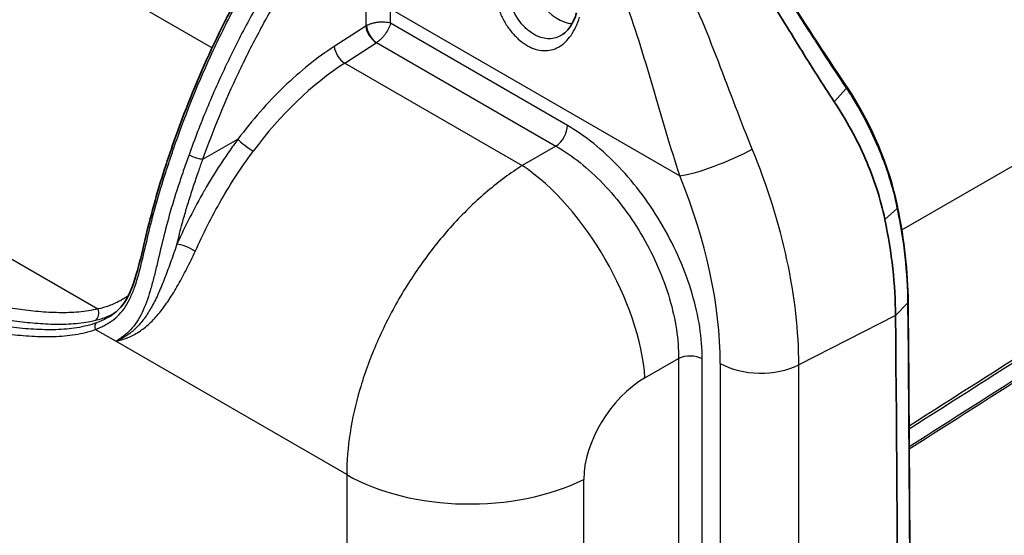
# Model space of a CAD drawing. Units: millimetres. Extents: x 43 to 6190, y 24 to 1991.
# Drawn here: x 374 to 482, y 370 to 426 of the extents above; entities that cross this region are included whole.
import ezdxf

# ---------------------------------------------------------------- set-up
doc = ezdxf.new("R2010")
doc.units = ezdxf.units.MM
doc.header["$LTSCALE"] = 3
doc.layers.add('Visible (ISO)', color=7, linetype='Continuous', lineweight=35)
doc.layers.add('Visible Narrow (ISO)', color=7, linetype='Continuous', lineweight=25)

msp = doc.modelspace()

# ---------------------------------------------------------------- linework, layer by layer
at = {"layer": 'Visible (ISO)'}
for p, q in [((432.677, 424.538), (432.677, 424.538)), ((433.329, 424.861), (433.329, 424.861)), ((463.087, 417.497), (464.42, 418.98))]:
    msp.add_line(p, q, dxfattribs=at)
for centre, major_axis, ratio, start_param, end_param in [((464.16, 418.918), (0.32, 0.207), 0.3117771, 5.433465, 6.290217), ((470.804, 395.536), (0.381, 0.003), 0.5819902, 6.2830003, 6.2831851)]:
    msp.add_ellipse(centre, major_axis=major_axis, ratio=ratio, start_param=start_param, end_param=end_param, dxfattribs=at)
for points, knots in [([(356.747, 407.467), (356.747, 411.226), (356.891, 415.111), (357.96, 422.258), (358.795, 425.493), (361.192, 432.757), (362.8, 436.85), (367.53, 446.976), (371.086, 453.062), (376.313, 459.817), (377.518, 461.254), (380.062, 463.962), (381.416, 465.266), (382.832, 466.256)], [0, 0, 0, 0, 1.8361801, 1.8361801, 3.2329268, 3.2329268, 5.0063032, 5.0063032, 7.7270943, 7.7270943, 8.4996057, 8.4996057, 9.298876, 9.298876, 9.298876, 9.298876]), ([(390.538, 412.526), (392.731, 418.901), (395.615, 425.38), (400.728, 434.205), (402.499, 436.941), (405.693, 441.278), (407.06, 442.978), (409.968, 446.188), (411.536, 447.748), (413.165, 448.886)], [0, 0, 0, 0, 2.7829405, 2.7829405, 4.0807392, 4.0807392, 4.9724219, 4.9724219, 5.9019199, 5.9019199, 5.9019199, 5.9019199]), ([(455.558, 429.486), (456.827, 427.464), (458.08, 425.427), (460.582, 421.39), (461.826, 419.399), (463.087, 417.497)], [-1.9086714, -1.9086714, -1.9086714, -1.9086714, -0.9551279, -0.9551279, 0, 0, 0, 0]), ([(433.329, 424.861), (433.644, 425.071), (433.96, 425.402), (434.479, 426.225), (434.697, 426.705), (434.863, 427.23)], [0, 0, 0, 0, 0.27179045, 0.27179045, 0.51704778, 0.51704778, 0.51704778, 0.51704778]), ([(463.087, 417.497), (464.417, 415.461), (465.574, 413.396), (467.463, 409.053), (468.168, 406.846), (468.64, 404.591)], [-2.0354726, -2.0354726, -2.0354726, -2.0354726, -1.0168808, -1.0168808, 0, 0, 0, 0]), ([(383.636, 393.919), (384.175, 394.245), (384.669, 394.649), (385.75, 396.014), (386.237, 397.213), (386.972, 399.709), (387.261, 400.984), (388.153, 404.777), (388.862, 407.447), (389.992, 410.916), (390.261, 411.72), (390.538, 412.526)], [0, 0, 0, 0, 0.4550664, 0.4550664, 1.1687413, 1.1687413, 1.7898722, 1.7898722, 2.958818, 2.958818, 3.3102741, 3.3102741, 3.3102741, 3.3102741]), ([(468.64, 404.591), (469.013, 402.77), (469.301, 400.976), (469.694, 397.459), (469.797, 395.739), (469.812, 394.073)], [-1.6399062, -1.6399062, -1.6399062, -1.6399062, -0.8202913, -0.8202913, 0, 0, 0, 0]), ([(471.185, 395.537), (471.354, 375.213), (471.461, 354.855), (471.586, 296.715), (471.449, 258.855), (471.098, 220.886)], [0.0003404, 0.0003404, 0.0003404, 0.0003404, 10.0000544, 10.0000544, 28.5135183, 28.5135183, 28.5135183, 28.5135183])]:
    msp.add_open_spline(points, degree=3, knots=knots, dxfattribs=at)
for points in [[(457.129, 430.33), (459.552, 426.641), (461.966, 422.79), (464.379, 419.273)], [(464.379, 419.273), (464.412, 419.224), (464.446, 419.175), (464.479, 419.126)], [(464.48, 419.125), (467.131, 415.031), (469.102, 410.529), (470.016, 405.967)], [(470.016, 405.967), (470.02, 405.946), (470.024, 405.924), (470.028, 405.903)], [(470.028, 405.903), (470.764, 402.326), (471.156, 398.818), (471.185, 395.539)], [(469.812, 394.073), (470.296, 336.133), (470.267, 277.927), (469.726, 219.464)]]:
    msp.add_open_spline(points, degree=3, dxfattribs=at)
at = {"layer": 'Visible Narrow (ISO)'}
for p, q in [((470.483, 403.444), (534.069, 440.156)), ((375.623, 434.579), (394.943, 423.425)), ((411.779, 427.685), (411.779, 425.796)), ((414.462, 426.101), (414.462, 427.678)), ((414.462, 427.678), (446.16, 409.377)), ((433.855, 414.905), (414.462, 426.101)), ((411.779, 425.796), (408.324, 423.559)), ((429.151, 425.705), (429.151, 425.705)), ((409.468, 421.734), (412.923, 423.971)), ((412.94, 423.981), (432.602, 412.63)), ((431.327, 424.449), (431.327, 424.449)), ((395.151, 423.305), (395.151, 423.305)), ((409.468, 421.734), (428.919, 410.503)), ((393.927, 411.211), (397.767, 413.39)), ((432.602, 412.63), (428.919, 410.503)), ((361.963, 406.593), (382.417, 394.784)), ((468.64, 404.591), (469.977, 405.797)), ((469.812, 394.073), (471.134, 395.428)), ((385.211, 394.712), (385.211, 394.712)), ((387.021, 393.934), (387.02, 393.934)), ((469.812, 394.073), (459.214, 388.659)), ((374.271, 392.643), (374.271, 392.643)), ((374.353, 392.635), (374.353, 392.635)), ((384.38, 391.24), (382.137, 392.534)), ((409.685, 376.63), (384.38, 391.24)), ((442.357, 387.229), (446.039, 389.355)), ((446.039, 389.355), (446.039, 367.256)), ((448.636, 367.204), (448.636, 389.303)), ((450.603, 388.811), (450.603, 207.225)), ((459.214, 207.095), (459.214, 388.659)), ((410.555, 383.806), (410.555, 383.805)), ((410.326, 382.75), (410.326, 382.75)), ((409.685, 376.63), (409.685, 359.05)), ((435.653, 362.226), (435.653, 376.106))]:
    msp.add_line(p, q, dxfattribs=at)
for centre, major_axis, ratio, start_param, end_param in [((432.855, 430.866), (2.634, -4.561), 0.5773503, 4.0142573, 5.9162497), ((413.115, 425.011), (-1.905, -0.023), 0.5853675, 5.4208901, 5.4819707), ((412.848, 425.169), (0.828, -1.279), 0.5306237, 3.8990428, 5.4692304), ((412.865, 425.179), (-0.762, 1.32), 0.4941951, 0.7878312, 2.3537615), ((413.19, 423.814), (0.381, 0.025), 0.6161013, 2.2462459, 2.3073325), ((409.392, 422.932), (0.828, -1.279), 0.5306237, 3.8990428, 5.4692304), ((410.89, 399.264), (14.486, 24.633), 0.5826328, 0.8598454, 1.3861935), ((464.064, 419.057), (0.314, 0.216), 0.266734, 5.4281002, 6.2831853), ((428.311, 410.211), (21.139, -36.613), 0.5773503, 1.4299694, 1.4303265), ((432.508, 414.127), (-0.953, -1.65), 0.5773503, 0.8552113, 2.3561945), ((398.835, 412.762), (1.223, -0.91), 0.1494037, 3.7713851, 5.3372816), ((391.078, 412.34), (-0.54, 0.186), 0.2479455, 0, 0.9297861), ((450.605, 411.944), (5.816, 2.385), 0.1862106, 3.7697168, 5.2794266), ((425.207, 408.293), (-24.046, 41.649), 0.5773503, 3.9269908, 4.4823038), ((393.126, 411.682), (1.076, -0.385), 0.251576, 4.0744969, 5.6375333), ((429.859, 395.53), (9.525, -16.498), 0.4941951, 0.7878312, 2.3537615), ((421.033, 405.883), (20.909, -36.215), 0.5773503, 0.7853982, 1.3407112), ((469.642, 405.892), (0.374, 0.075), 0.4264818, 5.6625311, 6.2831853), ((469.655, 405.826), (0.373, 0.077), 0.4212583, 5.6606196, 6.2805101), ((392.149, 401.187), (1.389, -0.627), 0.2445465, 0.9510023, 2.5478448), ((470.804, 395.536), (0.381, 0.003), 0.5819902, 5.7590623, 6.2830005), ((381.743, 394.395), (0.224, -0.926), 0.8049379, 0.2502722, 1.8036149), ((382.542, 392.768), (-0.197, 0.536), 0.8124593, 0.1570033, 1.7103452), ((447.289, 388.525), (-1.905, 0), 0.5773503, 3.9269908, 5.427974), ((455.048, 391.377), (6.286, 0), 0.5773503, 3.9269908, 5.4367006), ((442.859, 379.723), (-5.296, -7.932), 0.6161013, 4.0369384, 5.5379215), ((423.155, 384.407), (19.05, 0), 0.5773503, 3.9269908, 5.427974)]:
    msp.add_ellipse(centre, major_axis=major_axis, ratio=ratio, start_param=start_param, end_param=end_param, dxfattribs=at)
for points, knots in [([(357.082, 407), (357.082, 408.179), (357.099, 409.365), (357.138, 410.561), (357.139, 410.578), (357.139, 410.595), (357.14, 410.611), (357.179, 411.796), (357.241, 412.989), (357.333, 414.196), (357.335, 414.225), (357.337, 414.254), (357.339, 414.283), (357.433, 415.486), (357.556, 416.702), (357.723, 417.935), (357.728, 417.97), (357.733, 418.004), (357.737, 418.039), (357.907, 419.28), (358.122, 420.539), (358.396, 421.824), (358.402, 421.854), (358.409, 421.884), (358.415, 421.914), (358.552, 422.547), (358.703, 423.188), (358.869, 423.834), (358.875, 423.859), (358.882, 423.883), (358.888, 423.908), (359.056, 424.559), (359.241, 425.219), (359.437, 425.877), (359.443, 425.897), (359.449, 425.917), (359.455, 425.937), (359.651, 426.593), (359.858, 427.248), (360.071, 427.902), (360.078, 427.924), (360.085, 427.946), (360.092, 427.967), (360.304, 428.616), (360.522, 429.265), (360.747, 429.912), (360.756, 429.939), (360.765, 429.966), (360.775, 429.993), (361.696, 432.646), (362.724, 435.289), (363.87, 437.921), (363.89, 437.966), (363.909, 438.011), (363.929, 438.056), (364.491, 439.342), (365.081, 440.624), (365.701, 441.905), (365.726, 441.957), (365.752, 442.01), (365.777, 442.062), (366.396, 443.335), (367.039, 444.592), (367.706, 445.832), (367.737, 445.889), (367.768, 445.946), (367.798, 446.003), (369.163, 448.53), (370.627, 450.989), (372.204, 453.37), (372.244, 453.431), (372.285, 453.491), (372.325, 453.552), (372.731, 454.162), (373.144, 454.766), (373.566, 455.365), (373.945, 455.903), (374.331, 456.438), (374.723, 456.967), (374.767, 457.026), (374.81, 457.085), (374.854, 457.143), (375.687, 458.26), (376.54, 459.339), (377.414, 460.374), (377.457, 460.424), (377.499, 460.474), (377.542, 460.524), (377.963, 461.019), (378.389, 461.504), (378.82, 461.976), (379.299, 462.5), (379.784, 463.01), (380.278, 463.502), (380.312, 463.536), (380.346, 463.569), (380.381, 463.603), (380.847, 464.064), (381.321, 464.509), (381.807, 464.934), (381.829, 464.953), (381.852, 464.973), (381.875, 464.993), (382.383, 465.434), (382.896, 465.846), (383.417, 466.209)], [0, 0, 0, 0, 0.005714813, 0.005714813, 0.005714813, 0.005794945, 0.005794945, 0.005794945, 0.01145312, 0.01145312, 0.01145312, 0.01158989, 0.01158989, 0.01158989, 0.017227252, 0.017227252, 0.017227252, 0.017384835, 0.017384835, 0.017384835, 0.023048432, 0.023048432, 0.023048432, 0.02317978, 0.02317978, 0.02317978, 0.025971713, 0.025971713, 0.025971713, 0.026077252, 0.026077252, 0.026077252, 0.028888684, 0.028888684, 0.028888684, 0.028974724, 0.028974724, 0.028974724, 0.031779455, 0.031779455, 0.031779455, 0.031872197, 0.031872197, 0.031872197, 0.034654021, 0.034654021, 0.034654021, 0.034769669, 0.034769669, 0.034769669, 0.046164164, 0.046164164, 0.046164164, 0.046359559, 0.046359559, 0.046359559, 0.051926578, 0.051926578, 0.051926578, 0.052154504, 0.052154504, 0.052154504, 0.057694348, 0.057694348, 0.057694348, 0.057949449, 0.057949449, 0.057949449, 0.06925051, 0.06925051, 0.06925051, 0.069539339, 0.069539339, 0.069539339, 0.072436811, 0.072436811, 0.072436811, 0.075044679, 0.075044679, 0.075044679, 0.075334284, 0.075334284, 0.075334284, 0.080860054, 0.080860054, 0.080860054, 0.081129229, 0.081129229, 0.081129229, 0.083781843, 0.083781843, 0.083781843, 0.086721393, 0.086721393, 0.086721393, 0.086924173, 0.086924173, 0.086924173, 0.089692686, 0.089692686, 0.089692686, 0.089821646, 0.089821646, 0.089821646, 0.092719117, 0.092719117, 0.092719117, 0.092719117]), ([(385.809, 464.828), (385.278, 464.474), (384.754, 464.071), (383.716, 463.209), (383.208, 462.752), (381.712, 461.333), (380.748, 460.32), (378.869, 458.197), (377.955, 457.087), (376.615, 455.359), (376.175, 454.774), (375.313, 453.595), (374.89, 453.001), (372.815, 450), (371.276, 447.516), (369.127, 443.68), (368.437, 442.383), (367.11, 439.753), (366.479, 438.432), (364.68, 434.463), (363.605, 431.804), (362.402, 428.464), (362.168, 427.795), (361.714, 426.456), (361.494, 425.786), (361.076, 424.443), (360.878, 423.769), (360.515, 422.428), (360.349, 421.76), (359.598, 418.437), (359.262, 415.881), (358.958, 412.126), (358.891, 410.887), (358.807, 408.433), (358.789, 407.219), (358.789, 406.015)], [0, 0, 0, 0, 0.002981909, 0.002981909, 0.005963818, 0.005963818, 0.011927635, 0.011927635, 0.017891453, 0.017891453, 0.020873362, 0.020873362, 0.023855271, 0.023855271, 0.035782906, 0.035782906, 0.041746723, 0.041746723, 0.047710541, 0.047710541, 0.059638176, 0.059638176, 0.062620085, 0.062620085, 0.065601994, 0.065601994, 0.068583903, 0.068583903, 0.071565812, 0.071565812, 0.083493447, 0.083493447, 0.089457265, 0.089457265, 0.095421082, 0.095421082, 0.095421082, 0.095421082]), ([(359.593, 406.013), (359.593, 407.193), (359.611, 408.381), (359.651, 409.578), (359.652, 409.586), (359.652, 409.593), (359.652, 409.601), (359.693, 410.79), (359.756, 411.989), (359.852, 413.2), (359.853, 413.215), (359.854, 413.231), (359.856, 413.246), (359.951, 414.45), (360.079, 415.667), (360.252, 416.902), (360.255, 416.925), (360.259, 416.949), (360.262, 416.973), (360.435, 418.2), (360.654, 419.446), (360.934, 420.716), (360.941, 420.748), (360.948, 420.781), (360.956, 420.814), (361.093, 421.429), (361.244, 422.05), (361.411, 422.676), (361.42, 422.714), (361.43, 422.751), (361.44, 422.789), (361.608, 423.412), (361.79, 424.043), (361.983, 424.672), (361.996, 424.714), (362.009, 424.756), (362.022, 424.798), (362.215, 425.423), (362.419, 426.046), (362.628, 426.669), (362.644, 426.715), (362.659, 426.761), (362.675, 426.807), (362.884, 427.426), (363.099, 428.043), (363.32, 428.661), (363.338, 428.711), (363.356, 428.761), (363.374, 428.811), (364.309, 431.413), (365.352, 434.003), (366.513, 436.58), (366.543, 436.647), (366.572, 436.713), (366.602, 436.779), (367.167, 438.026), (367.76, 439.27), (368.382, 440.51), (368.42, 440.584), (368.457, 440.659), (368.494, 440.733), (369.116, 441.964), (369.76, 443.178), (370.428, 444.377), (370.473, 444.457), (370.518, 444.537), (370.563, 444.617), (371.941, 447.074), (373.419, 449.463), (375.01, 451.774), (375.072, 451.865), (375.134, 451.955), (375.196, 452.045), (375.547, 452.55), (375.903, 453.051), (376.265, 453.548), (376.332, 453.64), (376.399, 453.733), (376.467, 453.825), (376.828, 454.317), (377.196, 454.805), (377.568, 455.288), (377.641, 455.382), (377.714, 455.476), (377.786, 455.569), (378.603, 456.616), (379.436, 457.627), (380.29, 458.597), (380.373, 458.69), (380.455, 458.783), (380.538, 458.876), (381.008, 459.403), (381.485, 459.918), (381.969, 460.418), (382.363, 460.824), (382.761, 461.221), (383.165, 461.606), (383.258, 461.695), (383.352, 461.783), (383.446, 461.871), (383.697, 462.105), (383.949, 462.334), (384.205, 462.558), (384.361, 462.694), (384.519, 462.829), (384.677, 462.961), (384.778, 463.045), (384.879, 463.128), (384.979, 463.21), (385.238, 463.419), (385.498, 463.619), (385.76, 463.809), (385.919, 463.925), (386.079, 464.037), (386.239, 464.144)], [0, 0, 0, 0, 0.005722327, 0.005722327, 0.005722327, 0.005758413, 0.005758413, 0.005758413, 0.011444655, 0.011444655, 0.011444655, 0.011516827, 0.011516827, 0.011516827, 0.017166982, 0.017166982, 0.017166982, 0.01727524, 0.01727524, 0.01727524, 0.022889309, 0.022889309, 0.022889309, 0.023033653, 0.023033653, 0.023033653, 0.025750473, 0.025750473, 0.025750473, 0.025912857, 0.025912857, 0.025912857, 0.028611637, 0.028611637, 0.028611637, 0.028792084, 0.028792084, 0.028792084, 0.0314728, 0.0314728, 0.0314728, 0.031671273, 0.031671273, 0.031671273, 0.034333964, 0.034333964, 0.034333964, 0.03455048, 0.03455048, 0.03455048, 0.045778619, 0.045778619, 0.045778619, 0.046067318, 0.046067318, 0.046067318, 0.051500946, 0.051500946, 0.051500946, 0.051825674, 0.051825674, 0.051825674, 0.057223273, 0.057223273, 0.057223273, 0.057584134, 0.057584134, 0.057584134, 0.068667928, 0.068667928, 0.068667928, 0.069100961, 0.069100961, 0.069100961, 0.071529092, 0.071529092, 0.071529092, 0.07198022, 0.07198022, 0.07198022, 0.074390255, 0.074390255, 0.074390255, 0.07485924, 0.07485924, 0.07485924, 0.080112583, 0.080112583, 0.080112583, 0.080617786, 0.080617786, 0.080617786, 0.083496982, 0.083496982, 0.083496982, 0.08583491, 0.08583491, 0.08583491, 0.086376325, 0.086376325, 0.086376325, 0.087816486, 0.087816486, 0.087816486, 0.088696074, 0.088696074, 0.088696074, 0.089254451, 0.089254451, 0.089254451, 0.090686191, 0.090686191, 0.090686191, 0.091557236, 0.091557236, 0.091557236, 0.091557236]), ([(390.718, 412.343), (391.896, 415.766), (393.241, 419.144), (395.53, 424.141), (396.339, 425.795), (397.626, 428.257), (398.067, 429.074), (398.975, 430.702), (399.444, 431.514), (400.876, 433.917), (401.87, 435.481), (403.945, 438.523), (405.024, 440.003), (406.721, 442.147), (407.299, 442.849), (408.474, 444.209), (409.071, 444.867), (409.982, 445.816), (410.288, 446.126), (410.907, 446.73), (411.221, 447.025), (411.852, 447.594), (412.169, 447.868), (412.81, 448.389), (413.134, 448.637), (413.459, 448.864)], [0, 0, 0, 0, 0.014753455, 0.014753455, 0.022130182, 0.022130182, 0.025818546, 0.025818546, 0.02950691, 0.02950691, 0.036883637, 0.036883637, 0.044260365, 0.044260365, 0.047948728, 0.047948728, 0.051637092, 0.051637092, 0.053481274, 0.053481274, 0.055325456, 0.055325456, 0.057169638, 0.057169638, 0.05901382, 0.05901382, 0.05901382, 0.05901382]), ([(415.646, 447.601), (415.312, 447.378), (414.98, 447.135), (414.653, 446.88), (414.634, 446.866), (414.615, 446.851), (414.597, 446.837), (414.289, 446.595), (413.985, 446.344), (413.684, 446.084), (413.655, 446.058), (413.625, 446.032), (413.596, 446.007), (412.988, 445.478), (412.394, 444.917), (411.808, 444.333), (411.767, 444.292), (411.726, 444.251), (411.686, 444.21), (411.114, 443.635), (410.551, 443.037), (409.995, 442.42), (409.949, 442.37), (409.904, 442.319), (409.858, 442.268), (409.606, 441.987), (409.356, 441.702), (409.108, 441.413), (409.061, 441.359), (409.014, 441.304), (408.968, 441.25), (408.721, 440.962), (408.476, 440.669), (408.234, 440.375), (408.187, 440.318), (408.14, 440.261), (408.093, 440.204), (406.99, 438.858), (405.934, 437.465), (404.918, 436.034), (404.874, 435.973), (404.83, 435.911), (404.787, 435.849), (403.775, 434.415), (402.802, 432.943), (401.867, 431.435), (401.829, 431.373), (401.791, 431.312), (401.753, 431.251), (401.304, 430.524), (400.864, 429.788), (400.435, 429.05), (400.401, 428.991), (400.367, 428.932), (400.333, 428.873), (399.904, 428.131), (399.486, 427.385), (399.078, 426.636), (399.048, 426.581), (399.019, 426.527), (398.989, 426.472), (398.142, 424.908), (397.341, 423.33), (396.582, 421.738), (396.563, 421.697), (396.543, 421.656), (396.523, 421.615), (395.76, 420.008), (395.039, 418.387), (394.361, 416.752), (394.013, 415.914), (393.675, 415.071), (393.349, 414.227), (393.024, 413.383), (392.71, 412.539), (392.407, 411.694)], [0.000000002, 0.000000002, 0.000000002, 0.000000002, 0.001880701, 0.001880701, 0.001880701, 0.001988036, 0.001988036, 0.001988036, 0.0037614, 0.0037614, 0.0037614, 0.003935903, 0.003935903, 0.003935903, 0.007522799, 0.007522799, 0.007522799, 0.007773472, 0.007773472, 0.007773472, 0.011284198, 0.011284198, 0.011284198, 0.011572577, 0.011572577, 0.011572577, 0.013164898, 0.013164898, 0.013164898, 0.013464009, 0.013464009, 0.013464009, 0.015045597, 0.015045597, 0.015045597, 0.01535178, 0.01535178, 0.01535178, 0.022568395, 0.022568395, 0.022568395, 0.022878888, 0.022878888, 0.022878888, 0.030091193, 0.030091193, 0.030091193, 0.030383506, 0.030383506, 0.030383506, 0.033852592, 0.033852592, 0.033852592, 0.034129662, 0.034129662, 0.034129662, 0.037613991, 0.037613991, 0.037613991, 0.037868517, 0.037868517, 0.037868517, 0.045136789, 0.045136789, 0.045136789, 0.045325438, 0.045325438, 0.045325438, 0.052659587, 0.052659587, 0.052659587, 0.056420986, 0.056420986, 0.056420986, 0.060182385, 0.060182385, 0.060182385, 0.060182385]), ([(393.927, 411.211), (395.075, 414.418), (396.378, 417.582), (397.849, 420.7), (397.89, 420.787), (397.931, 420.874), (397.973, 420.961), (398.671, 422.431), (399.408, 423.892), (400.185, 425.341), (400.254, 425.469), (400.323, 425.598), (400.392, 425.726), (400.738, 426.364), (401.092, 427), (401.453, 427.634), (401.538, 427.783), (401.624, 427.931), (401.71, 428.08), (402.063, 428.691), (402.425, 429.301), (402.793, 429.906), (402.895, 430.074), (402.998, 430.242), (403.101, 430.409), (403.922, 431.738), (404.771, 433.039), (405.652, 434.31), (405.79, 434.51), (405.929, 434.709), (406.069, 434.907), (406.932, 436.128), (407.823, 437.321), (408.749, 438.48), (408.93, 438.706), (409.111, 438.931), (409.294, 439.154), (409.575, 439.496), (409.859, 439.836), (410.145, 440.17), (410.229, 440.269), (410.313, 440.366), (410.398, 440.464), (410.6, 440.698), (410.804, 440.929), (411.009, 441.158), (411.369, 441.56), (411.731, 441.953), (412.097, 442.338), (412.322, 442.573), (412.548, 442.806), (412.776, 443.034), (413.13, 443.391), (413.488, 443.738), (413.85, 444.075), (414.099, 444.306), (414.35, 444.533), (414.603, 444.753), (414.914, 445.024), (415.229, 445.286), (415.548, 445.535), (415.589, 445.568), (415.631, 445.6), (415.673, 445.632)], [0, 0, 0, 0, 0.013898844, 0.013898844, 0.013898844, 0.014286941, 0.014286941, 0.014286941, 0.020848266, 0.020848266, 0.020848266, 0.021430411, 0.021430411, 0.021430411, 0.024322977, 0.024322977, 0.024322977, 0.025002153, 0.025002153, 0.025002153, 0.027797688, 0.027797688, 0.027797688, 0.028573798, 0.028573798, 0.028573798, 0.03474711, 0.03474711, 0.03474711, 0.035717349, 0.035717349, 0.035717349, 0.041696532, 0.041696532, 0.041696532, 0.042860821, 0.042860821, 0.042860821, 0.044646691, 0.044646691, 0.044646691, 0.045171243, 0.045171243, 0.045171243, 0.046432561, 0.046432561, 0.046432561, 0.048645954, 0.048645954, 0.048645954, 0.050004291, 0.050004291, 0.050004291, 0.052120665, 0.052120665, 0.052120665, 0.053575788, 0.053575788, 0.053575788, 0.055361845, 0.055361845, 0.055361845, 0.055595376, 0.055595376, 0.055595376, 0.055595376]), ([(374.785, 435.625), (373.78, 434.755), (372.797, 433.801), (371.849, 432.778), (370.9, 431.755), (369.986, 430.663), (369.12, 429.515), (368.254, 428.368), (367.434, 427.165), (366.674, 425.924), (365.913, 424.683), (365.21, 423.403), (364.575, 422.102), (363.94, 420.8), (363.373, 419.478), (362.881, 418.151), (362.389, 416.825), (361.973, 415.495), (361.637, 414.179), (361.302, 412.863), (361.048, 411.562), (360.878, 410.292), (360.708, 409.023), (360.622, 407.785), (360.622, 406.596)], [4.9679537, 4.9679537, 4.9679537, 4.9679537, 5.1323576, 5.1323576, 5.1323576, 5.2967616, 5.2967616, 5.2967616, 5.4611655, 5.4611655, 5.4611655, 5.6255695, 5.6255695, 5.6255695, 5.7899734, 5.7899734, 5.7899734, 5.9543774, 5.9543774, 5.9543774, 6.1187814, 6.1187814, 6.1187814, 6.2831853, 6.2831853, 6.2831853, 6.2831853]), ([(361.963, 406.593), (361.963, 407.739), (362.046, 408.933), (362.374, 411.381), (362.619, 412.635), (363.266, 415.172), (363.668, 416.454), (364.616, 419.012), (365.163, 420.287), (366.388, 422.796), (367.066, 424.03), (368.534, 426.423), (369.324, 427.583), (370.995, 429.795), (371.876, 430.848), (373.706, 432.821), (374.654, 433.74), (375.623, 434.579)], [0, 0, 0, 0, 0.164404, 0.164404, 0.3288079, 0.3288079, 0.4932119, 0.4932119, 0.6576158, 0.6576158, 0.8220198, 0.8220198, 0.9864237, 0.9864237, 1.1508277, 1.1508277, 1.3152317, 1.3152317, 1.3152317, 1.3152317]), ([(426, 432.056), (425.92, 431.659), (425.871, 431.253), (425.835, 430.437), (425.848, 430.026), (425.937, 429.191), (426.013, 428.778), (426.222, 427.97), (426.356, 427.571), (426.683, 426.796), (426.872, 426.427), (427.3, 425.722), (427.532, 425.398), (427.908, 424.949), (428.037, 424.806), (428.305, 424.533), (428.444, 424.404), (428.863, 424.043), (429.151, 423.838), (429.593, 423.581), (429.744, 423.504), (430.044, 423.37), (430.194, 423.313), (430.641, 423.172), (430.938, 423.117), (431.529, 423.087), (431.817, 423.112), (432.378, 423.246), (432.645, 423.351), (433.029, 423.567), (433.154, 423.65), (433.396, 423.831), (433.513, 423.93), (433.85, 424.251), (434.059, 424.498), (434.448, 425.058), (434.622, 425.364), (434.933, 426.022), (435.071, 426.377), (435.189, 426.751)], [0, 0, 0, 0, 0.0625, 0.0625, 0.125, 0.125, 0.1875, 0.1875, 0.25, 0.25, 0.3125, 0.3125, 0.375, 0.375, 0.40625, 0.40625, 0.4375, 0.4375, 0.5, 0.5, 0.53125, 0.53125, 0.5625, 0.5625, 0.625, 0.625, 0.6875, 0.6875, 0.75, 0.75, 0.78125, 0.78125, 0.8125, 0.8125, 0.875, 0.875, 0.9375, 0.9375, 1, 1, 1, 1]), ([(433.329, 424.861), (433.252, 424.81), (433.174, 424.763), (432.877, 424.603), (432.651, 424.517), (432.178, 424.411), (431.936, 424.391), (431.441, 424.419), (431.194, 424.466), (430.821, 424.584), (430.697, 424.632), (430.448, 424.743), (430.323, 424.807), (429.957, 425.019), (429.72, 425.189), (429.375, 425.485), (429.262, 425.592), (429.042, 425.816), (428.936, 425.934), (428.63, 426.302), (428.442, 426.569), (428.098, 427.147), (427.947, 427.451), (427.691, 428.087), (427.588, 428.415), (427.433, 429.079), (427.381, 429.419), (427.33, 430.106), (427.332, 430.446), (427.389, 431.119), (427.444, 431.454), (427.525, 431.783)], [0.22719195, 0.22719195, 0.22719195, 0.22719195, 0.25, 0.25, 0.3125, 0.3125, 0.375, 0.375, 0.4375, 0.4375, 0.46875, 0.46875, 0.5, 0.5, 0.5625, 0.5625, 0.59375, 0.59375, 0.625, 0.625, 0.6875, 0.6875, 0.75, 0.75, 0.8125, 0.8125, 0.875, 0.875, 0.9375, 0.9375, 1, 1, 1, 1]), ([(454.104, 412.311), (452.9, 415.246), (451.697, 418.537), (449.098, 425.26), (447.729, 428.613), (446.191, 431.845)], [0, 0, 0, 0, 0.5, 0.5, 1, 1, 1, 1]), ([(457.049, 430.294), (457.354, 429.827), (457.66, 429.358), (457.963, 428.888), (458.255, 428.438), (458.546, 427.988), (458.836, 427.537), (458.848, 427.518), (458.86, 427.498), (458.873, 427.479), (459.47, 426.551), (460.066, 425.62), (460.662, 424.694), (460.67, 424.681), (460.678, 424.668), (460.686, 424.656), (461.286, 423.723), (461.884, 422.798), (462.483, 421.882), (462.487, 421.876), (462.491, 421.87), (462.495, 421.864), (463.099, 420.943), (463.705, 420.03), (464.314, 419.136)], [-0.000000054, -0.000000054, -0.000000054, -0.000000054, 0.002236776, 0.002236776, 0.002236776, 0.004381662, 0.004381662, 0.004381662, 0.004473611, 0.004473611, 0.004473611, 0.008886551, 0.008886551, 0.008886551, 0.008947283, 0.008947283, 0.008947283, 0.013391564, 0.013391564, 0.013391564, 0.013420954, 0.013420954, 0.013420954, 0.017894626, 0.017894626, 0.017894626, 0.017894626]), ([(440.018, 428.991), (441.179, 425.838), (442.199, 422.557), (443.189, 419.202), (444.178, 415.846), (445.112, 412.488), (446.16, 409.377)], [0, 0, 0, 0, 0.5, 0.5, 0.5, 1, 1, 1, 1]), ([(414.462, 426.101), (414.303, 426.156), (414.103, 426.198), (413.874, 426.218), (413.66, 426.236), (413.422, 426.234), (413.181, 426.21), (413.062, 426.199), (412.942, 426.181), (412.825, 426.16), (412.706, 426.137), (412.59, 426.11), (412.479, 426.079), (412.364, 426.047), (412.256, 426.011), (412.155, 425.973), (412.049, 425.932), (411.952, 425.888), (411.865, 425.843)], [1.5707963, 1.5707963, 1.5707963, 1.5707963, 1.9587535, 1.9587535, 1.9587535, 2.321311, 2.321311, 2.321311, 2.5011898, 2.5011898, 2.5011898, 2.6838588, 2.6838588, 2.6838588, 2.8725763, 2.8725763, 2.8725763, 3.0717795, 3.0717795, 3.0717795, 3.0717795]), ([(414.462, 426.101), (414.43, 425.937), (414.367, 425.742), (414.269, 425.534), (414.178, 425.339), (414.057, 425.134), (413.916, 424.937), (413.846, 424.84), (413.771, 424.745), (413.694, 424.654), (413.615, 424.562), (413.534, 424.475), (413.451, 424.395), (413.367, 424.312), (413.281, 424.235), (413.197, 424.168), (413.109, 424.096), (413.022, 424.034), (412.94, 423.981)], [1.5707963, 1.5707963, 1.5707963, 1.5707963, 1.9587535, 1.9587535, 1.9587535, 2.321311, 2.321311, 2.321311, 2.5011898, 2.5011898, 2.5011898, 2.6838588, 2.6838588, 2.6838588, 2.8725763, 2.8725763, 2.8725763, 3.0717795, 3.0717795, 3.0717795, 3.0717795]), ([(540.229, 425.879), (540.027, 425.746), (539.825, 425.619), (539.623, 425.492), (539.421, 425.364), (539.219, 425.236), (539.017, 425.108), (538.612, 424.852), (538.208, 424.595), (537.804, 424.339), (536.996, 423.825), (536.187, 423.31), (535.379, 422.794), (533.762, 421.763), (532.146, 420.732), (530.529, 419.701), (527.296, 417.639), (524.062, 415.577), (520.829, 413.516), (514.362, 409.392), (507.896, 405.27), (501.429, 401.148), (491.382, 394.743), (481.335, 388.34), (471.288, 381.937)], [0, 0, 0, 0, 0.00119652, 0.00119652, 0.00119652, 0.00239303, 0.00239303, 0.00239303, 0.00478606, 0.00478606, 0.00478606, 0.00957212, 0.00957212, 0.00957212, 0.01914424, 0.01914424, 0.01914424, 0.03828849, 0.03828849, 0.03828849, 0.07657698, 0.07657698, 0.07657698, 0.13606281, 0.13606281, 0.13606281, 0.13606281]), ([(471.29, 381.64), (481.3, 388.021), (491.309, 394.402), (501.318, 400.784), (507.787, 404.909), (514.257, 409.035), (520.726, 413.161), (523.961, 415.224), (527.195, 417.287), (530.43, 419.35), (531.831, 420.244), (533.233, 421.138), (534.634, 422.032), (534.85, 422.17), (535.066, 422.308), (535.281, 422.445), (536.09, 422.961), (536.899, 423.477), (537.707, 423.991), (538.112, 424.248), (538.516, 424.505), (538.92, 424.761), (539.123, 424.889), (539.325, 425.017), (539.527, 425.145), (539.564, 425.169), (539.601, 425.192), (539.639, 425.216), (539.803, 425.319), (539.967, 425.423), (540.13, 425.528)], [0.01734328, 0.01734328, 0.01734328, 0.01734328, 0.07658236, 0.07658236, 0.07658236, 0.11487354, 0.11487354, 0.11487354, 0.13401913, 0.13401913, 0.13401913, 0.14231455, 0.14231455, 0.14231455, 0.14359192, 0.14359192, 0.14359192, 0.14837832, 0.14837832, 0.14837832, 0.15077152, 0.15077152, 0.15077152, 0.15196812, 0.15196812, 0.15196812, 0.15218848, 0.15218848, 0.15218848, 0.15316472, 0.15316472, 0.15316472, 0.15316472]), ([(408.324, 423.559), (406.445, 422.343), (404.584, 420.852), (402.804, 419.137), (401.024, 417.423), (399.326, 415.485), (397.767, 413.39)], [1.6406095, 1.6406095, 1.6406095, 1.6406095, 1.9037922, 1.9037922, 1.9037922, 2.16697491, 2.16697491, 2.16697491, 2.16697491]), ([(538.086, 422.284), (537.986, 422.22), (537.887, 422.157), (537.788, 422.094), (537.688, 422.031), (537.588, 421.967), (537.488, 421.903), (537.289, 421.776), (537.089, 421.647), (536.889, 421.519), (536.489, 421.261), (536.088, 421.002), (535.686, 420.743), (535.284, 420.484), (534.881, 420.227), (534.477, 419.97), (534.073, 419.712), (533.669, 419.454), (533.265, 419.197), (531.65, 418.167), (530.034, 417.137), (528.419, 416.107), (525.188, 414.046), (521.958, 411.986), (518.727, 409.925), (512.265, 405.803), (505.803, 401.681), (499.341, 397.558), (489.995, 391.595), (480.65, 385.63), (471.304, 379.663)], [0, 0, 0, 0, 0.00059552, 0.00059552, 0.00059552, 0.00119341, 0.00119341, 0.00119341, 0.00238819, 0.00238819, 0.00238819, 0.00477485, 0.00477485, 0.00477485, 0.00716209, 0.00716209, 0.00716209, 0.00955218, 0.00955218, 0.00955218, 0.01911478, 0.01911478, 0.01911478, 0.0382398, 0.0382398, 0.0382398, 0.07648985, 0.07648985, 0.07648985, 0.13180472, 0.13180472, 0.13180472, 0.13180472]), ([(471.305, 379.45), (480.634, 385.399), (489.963, 391.347), (499.291, 397.295), (505.751, 401.414), (512.212, 405.532), (518.672, 409.651), (521.902, 411.71), (525.132, 413.769), (528.362, 415.828), (529.977, 416.857), (531.592, 417.887), (533.207, 418.916), (533.611, 419.173), (534.015, 419.431), (534.419, 419.688), (534.822, 419.945), (535.226, 420.202), (535.63, 420.463), (536.034, 420.724), (536.437, 420.988), (536.841, 421.253), (537.043, 421.386), (537.245, 421.518), (537.447, 421.651), (537.548, 421.718), (537.648, 421.784), (537.749, 421.851), (537.85, 421.917), (537.951, 421.983), (538.052, 422.051)], [0.02126693, 0.02126693, 0.02126693, 0.02126693, 0.07650034, 0.07650034, 0.07650034, 0.11475051, 0.11475051, 0.11475051, 0.13387559, 0.13387559, 0.13387559, 0.1434378, 0.1434378, 0.1434378, 0.14582843, 0.14582843, 0.14582843, 0.14821906, 0.14821906, 0.14821906, 0.15060969, 0.15060969, 0.15060969, 0.15180501, 0.15180501, 0.15180501, 0.15240272, 0.15240272, 0.15240272, 0.15300032, 0.15300032, 0.15300032, 0.15300032]), ([(464.314, 419.136), (464.332, 419.11), (464.349, 419.084), (464.367, 419.058), (464.376, 419.045), (464.384, 419.032), (464.393, 419.019), (464.398, 419.012), (464.402, 419.006), (464.406, 418.999), (464.409, 418.996), (464.411, 418.993), (464.413, 418.99), (464.414, 418.988), (464.415, 418.986), (464.416, 418.985), (464.417, 418.984), (464.417, 418.983), (464.418, 418.982), (464.418, 418.982), (464.418, 418.982), (464.419, 418.981), (464.419, 418.981), (464.419, 418.981), (464.419, 418.981), (464.419, 418.98), (464.419, 418.98), (464.419, 418.98), (464.419, 418.98), (464.419, 418.98), (464.419, 418.98), (464.419, 418.98), (464.419, 418.98), (464.419, 418.98), (464.42, 418.98), (464.42, 418.98), (464.42, 418.98)], [0, 0, 0, 0, 0.00013002416, 0.00013002416, 0.00013002416, 0.00019503625, 0.00019503625, 0.00019503625, 0.00022754229, 0.00022754229, 0.00022754229, 0.00024379531, 0.00024379531, 0.00024379531, 0.00025192182, 0.00025192182, 0.00025192182, 0.00025598507, 0.00025598507, 0.00025598507, 0.0002580167, 0.0002580167, 0.0002580167, 0.00025903251, 0.00025903251, 0.00025903251, 0.00025954042, 0.00025954042, 0.00025954042, 0.00025979437, 0.00025979437, 0.00025979437, 0.00025992135, 0.00025992135, 0.00025992135, 0.00026004664, 0.00026004664, 0.00026004664, 0.00026004664]), ([(464.42, 418.98), (464.739, 418.488), (465.051, 417.992), (465.35, 417.491), (465.665, 416.965), (465.967, 416.435), (466.257, 415.9), (466.268, 415.881), (466.278, 415.861), (466.289, 415.841), (466.856, 414.791), (467.373, 413.725), (467.838, 412.64), (467.844, 412.626), (467.85, 412.613), (467.856, 412.599), (468.322, 411.507), (468.731, 410.403), (469.082, 409.287), (469.084, 409.28), (469.087, 409.273), (469.089, 409.266), (469.441, 408.143), (469.734, 407.006), (469.964, 405.86)], [-0.000000026, -0.000000026, -0.000000026, -0.000000026, 0.002472, 0.002472, 0.002472, 0.005071147, 0.005071147, 0.005071147, 0.005167536, 0.005167536, 0.005167536, 0.010270035, 0.010270035, 0.010270035, 0.010335132, 0.010335132, 0.010335132, 0.015470589, 0.015470589, 0.015470589, 0.015502728, 0.015502728, 0.015502728, 0.020670323, 0.020670323, 0.020670323, 0.020670323]), ([(448.636, 389.303), (448.636, 390.422), (448.541, 391.595), (448.164, 394.006), (447.882, 395.244), (447.142, 397.735), (446.685, 398.989), (445.611, 401.467), (444.995, 402.69), (443.627, 405.058), (442.876, 406.203), (441.268, 408.371), (440.411, 409.395), (438.623, 411.281), (437.692, 412.144), (435.792, 413.676), (434.824, 414.345), (433.855, 414.905)], [2.3586275, 2.3586275, 2.3586275, 2.3586275, 2.5543688, 2.5543688, 2.7501101, 2.7501101, 2.9458514, 2.9458514, 3.1415927, 3.1415927, 3.3373339, 3.3373339, 3.5330752, 3.5330752, 3.7288165, 3.7288165, 3.9245578, 3.9245578, 3.9245578, 3.9245578]), ([(397.767, 413.39), (397.435, 412.945), (397.108, 412.492), (396.788, 412.034), (396.468, 411.575), (396.155, 411.111), (395.847, 410.641), (395.845, 410.637), (395.842, 410.634), (395.84, 410.63), (395.227, 409.693), (394.646, 408.743), (394.093, 407.783), (394.09, 407.778), (394.087, 407.772), (394.083, 407.766), (393.532, 406.808), (393.01, 405.84), (392.513, 404.864), (392.51, 404.859), (392.508, 404.853), (392.505, 404.848), (392.008, 403.871), (391.536, 402.886), (391.084, 401.896)], [-0.00000006, -0.00000006, -0.00000006, -0.00000006, 0.002247814, 0.002247814, 0.002247814, 0.004495688, 0.004495688, 0.004495688, 0.004513445, 0.004513445, 0.004513445, 0.008991437, 0.008991437, 0.008991437, 0.009019031, 0.009019031, 0.009019031, 0.013487185, 0.013487185, 0.013487185, 0.013511495, 0.013511495, 0.013511495, 0.017982934, 0.017982934, 0.017982934, 0.017982934]), ([(382.137, 392.534), (382.298, 392.594), (382.458, 392.659), (382.771, 392.797), (382.925, 392.87), (383.381, 393.107), (383.676, 393.285), (384.241, 393.693), (384.512, 393.923), (385.011, 394.443), (385.24, 394.732), (385.658, 395.372), (385.848, 395.723), (386.107, 396.292), (386.19, 396.489), (386.348, 396.892), (386.422, 397.098), (386.78, 398.149), (387.019, 399.054), (387.48, 400.947), (387.706, 401.937), (388.185, 403.948), (388.44, 404.971), (389.009, 407.042), (389.322, 408.09), (389.826, 409.677), (390, 410.209), (390.353, 411.274), (390.534, 411.808), (390.718, 412.343)], [-0.00000006, -0.00000006, -0.00000006, -0.00000006, 0.001174723, 0.001174723, 0.002349506, 0.002349506, 0.004699072, 0.004699072, 0.007048638, 0.007048638, 0.009398204, 0.009398204, 0.01174777, 0.01174777, 0.012922553, 0.012922553, 0.014097336, 0.014097336, 0.018796467, 0.018796467, 0.023495599, 0.023495599, 0.028194731, 0.028194731, 0.032893863, 0.032893863, 0.035243429, 0.035243429, 0.037592995, 0.037592995, 0.037592995, 0.037592995]), ([(393.081, 401.1), (393.512, 402.049), (393.963, 402.994), (394.438, 403.932), (394.913, 404.87), (395.412, 405.801), (395.94, 406.721), (396.467, 407.642), (397.023, 408.554), (397.609, 409.453), (398.196, 410.353), (398.806, 411.229), (399.441, 412.082)], [0, 0, 0, 0, 0.004241355, 0.004241355, 0.004241355, 0.008482711, 0.008482711, 0.008482711, 0.012724066, 0.012724066, 0.012724066, 0.016965421, 0.016965421, 0.016965421, 0.016965421]), ([(432.602, 412.63), (433.489, 412.125), (434.376, 411.52), (435.244, 410.826), (436.113, 410.133), (436.963, 409.351), (437.779, 408.496), (438.596, 407.64), (439.378, 406.711), (440.111, 405.727), (440.843, 404.742), (441.527, 403.702), (442.149, 402.625), (442.77, 401.549), (443.329, 400.436), (443.816, 399.309), (444.302, 398.182), (444.715, 397.041), (445.048, 395.906), (445.381, 394.771), (445.633, 393.644), (445.799, 392.545), (445.965, 391.446), (446.046, 390.376), (446.039, 389.355)], [2.3586275, 2.3586275, 2.3586275, 2.3586275, 2.5543688, 2.5543688, 2.5543688, 2.7501101, 2.7501101, 2.7501101, 2.9458514, 2.9458514, 2.9458514, 3.1415927, 3.1415927, 3.1415927, 3.3373339, 3.3373339, 3.3373339, 3.5330752, 3.5330752, 3.5330752, 3.7288165, 3.7288165, 3.7288165, 3.9245578, 3.9245578, 3.9245578, 3.9245578]), ([(392.407, 411.694), (392.218, 411.165), (392.032, 410.638), (391.669, 409.587), (391.491, 409.063), (390.971, 407.498), (390.648, 406.463), (390.062, 404.423), (389.799, 403.416), (389.313, 401.438), (389.088, 400.467), (388.75, 399.047), (388.636, 398.58), (388.4, 397.662), (388.279, 397.213), (387.892, 395.915), (387.606, 395.109), (387.08, 394.026), (386.888, 393.686), (386.466, 393.053), (386.24, 392.765), (385.756, 392.245), (385.498, 392.014), (385.092, 391.7), (384.954, 391.601), (384.742, 391.46), (384.635, 391.391), (384.508, 391.314), (384.453, 391.282), (384.417, 391.261), (384.398, 391.25), (384.38, 391.24)], [0, 0, 0, 0, 0.002285484, 0.002285484, 0.004570968, 0.004570968, 0.009141936, 0.009141936, 0.013712904, 0.013712904, 0.018283872, 0.018283872, 0.020569356, 0.020569356, 0.022854841, 0.022854841, 0.027425809, 0.027425809, 0.029711293, 0.029711293, 0.031996777, 0.031996777, 0.034282261, 0.034282261, 0.035425003, 0.035425003, 0.035996374, 0.036282059, 0.036424902, 0.036424902, 0.036567745, 0.036567745, 0.036567745, 0.036567745]), ([(391.084, 401.896), (391.093, 401.933), (391.101, 401.969), (391.11, 402.005), (391.283, 402.713), (391.466, 403.431), (391.663, 404.156), (391.739, 404.439), (391.818, 404.724), (391.9, 405.009), (392.037, 405.493), (392.182, 405.98), (392.333, 406.47), (392.498, 407.005), (392.671, 407.544), (392.85, 408.086), (392.932, 408.332), (393.015, 408.579), (393.098, 408.826), (393.19, 409.098), (393.283, 409.371), (393.377, 409.644), (393.42, 409.768), (393.463, 409.891), (393.506, 410.015), (393.575, 410.214), (393.644, 410.413), (393.715, 410.612), (393.785, 410.812), (393.855, 411.01), (393.927, 411.211)], [0.007966401, 0.007966401, 0.007966401, 0.007966401, 0.008139054, 0.008139054, 0.008139054, 0.011499846, 0.011499846, 0.011499846, 0.012811334, 0.012811334, 0.012811334, 0.01503329, 0.01503329, 0.01503329, 0.017461876, 0.017461876, 0.017461876, 0.018566734, 0.018566734, 0.018566734, 0.019782164, 0.019782164, 0.019782164, 0.020333456, 0.020333456, 0.020333456, 0.021216817, 0.021216817, 0.021216817, 0.022100178, 0.022100178, 0.022100178, 0.022100178]), ([(428.919, 410.503), (427.629, 409.691), (426.348, 408.746), (425.097, 407.685), (423.847, 406.625), (422.627, 405.448), (421.46, 404.177), (420.293, 402.906), (419.178, 401.539), (418.135, 400.102), (417.092, 398.664), (416.121, 397.156), (415.239, 395.603), (414.358, 394.05), (413.565, 392.452), (412.875, 390.838), (412.185, 389.223), (411.597, 387.592), (411.124, 385.974), (410.65, 384.355), (410.289, 382.748), (410.048, 381.182), (409.806, 379.615), (409.685, 378.089), (409.685, 376.63)], [4.7822022, 4.7822022, 4.7822022, 4.7822022, 4.969825, 4.969825, 4.969825, 5.1574479, 5.1574479, 5.1574479, 5.3450708, 5.3450708, 5.3450708, 5.5326937, 5.5326937, 5.5326937, 5.7203166, 5.7203166, 5.7203166, 5.9079395, 5.9079395, 5.9079395, 6.0955624, 6.0955624, 6.0955624, 6.2831853, 6.2831853, 6.2831853, 6.2831853]), ([(469.977, 405.797), (470.347, 403.999), (470.63, 402.233), (471.017, 398.763), (471.12, 397.073), (471.134, 395.428)], [-0.00000006, -0.00000006, -0.00000006, -0.00000006, 0.008093484, 0.008093484, 0.016187028, 0.016187028, 0.016187028, 0.016187028]), ([(391.084, 401.896), (390.865, 401.251), (390.648, 400.621), (390.429, 400.007), (390.212, 399.4), (389.995, 398.808), (389.772, 398.234), (389.77, 398.228), (389.768, 398.223), (389.765, 398.217), (389.657, 397.937), (389.546, 397.66), (389.434, 397.39), (389.321, 397.115), (389.206, 396.846), (389.089, 396.584), (389.083, 396.571), (389.077, 396.557), (389.071, 396.544), (388.843, 396.036), (388.608, 395.553), (388.36, 395.098), (388.348, 395.077), (388.336, 395.056), (388.325, 395.035), (388.208, 394.823), (388.088, 394.618), (387.964, 394.42), (387.95, 394.396), (387.935, 394.373), (387.92, 394.349), (387.797, 394.155), (387.671, 393.968), (387.543, 393.79), (387.525, 393.766), (387.508, 393.743), (387.491, 393.719), (387.214, 393.344), (386.924, 393.009), (386.617, 392.709), (386.598, 392.691), (386.578, 392.672), (386.559, 392.653), (386.244, 392.353), (385.911, 392.092), (385.561, 391.865), (385.547, 391.856), (385.533, 391.846), (385.518, 391.837), (385.336, 391.72), (385.148, 391.613), (384.958, 391.513), (384.768, 391.414), (384.574, 391.323), (384.38, 391.24)], [0, 0, 0, 0, 0.002918527, 0.002918527, 0.002918527, 0.005805801, 0.005805801, 0.005805801, 0.005834635, 0.005834635, 0.005834635, 0.007244437, 0.007244437, 0.007244437, 0.008678812, 0.008678812, 0.008678812, 0.008751952, 0.008751952, 0.008751952, 0.011538793, 0.011538793, 0.011538793, 0.011669269, 0.011669269, 0.011669269, 0.01297315, 0.01297315, 0.01297315, 0.013127928, 0.013127928, 0.013127928, 0.014415097, 0.014415097, 0.014415097, 0.014586587, 0.014586587, 0.014586587, 0.017331084, 0.017331084, 0.017331084, 0.017503904, 0.017503904, 0.017503904, 0.020306126, 0.020306126, 0.020306126, 0.020421222, 0.020421222, 0.020421222, 0.02187988, 0.02187988, 0.02187988, 0.023338539, 0.023338539, 0.023338539, 0.023338539]), ([(384.38, 391.24), (384.814, 391.339), (385.246, 391.468), (385.666, 391.636), (385.674, 391.639), (385.681, 391.642), (385.689, 391.645), (386.101, 391.812), (386.502, 392.016), (386.891, 392.265), (386.904, 392.273), (386.916, 392.281), (386.929, 392.289), (387.312, 392.538), (387.685, 392.828), (388.051, 393.166), (388.065, 393.179), (388.079, 393.193), (388.094, 393.206), (388.268, 393.369), (388.441, 393.543), (388.611, 393.726), (388.625, 393.741), (388.639, 393.756), (388.653, 393.772), (388.823, 393.956), (388.989, 394.149), (389.154, 394.35), (389.167, 394.366), (389.181, 394.383), (389.194, 394.399), (389.536, 394.821), (389.868, 395.278), (390.194, 395.767), (390.205, 395.784), (390.217, 395.801), (390.228, 395.818), (390.386, 396.056), (390.543, 396.302), (390.699, 396.556), (390.709, 396.572), (390.719, 396.588), (390.729, 396.604), (390.886, 396.861), (391.043, 397.126), (391.197, 397.395), (391.205, 397.409), (391.213, 397.423), (391.221, 397.437), (391.541, 397.996), (391.853, 398.577), (392.159, 399.18), (392.163, 399.188), (392.167, 399.196), (392.171, 399.204), (392.48, 399.814), (392.784, 400.445), (393.081, 401.1)], [-0.000063788, -0.000063788, -0.000063788, -0.000063788, 0.002933576, 0.002933576, 0.002933576, 0.002989035, 0.002989035, 0.002989035, 0.005930939, 0.005930939, 0.005930939, 0.006025338, 0.006025338, 0.006025338, 0.008928303, 0.008928303, 0.008928303, 0.009041973, 0.009041973, 0.009041973, 0.010426984, 0.010426984, 0.010426984, 0.010542758, 0.010542758, 0.010542758, 0.011925666, 0.011925666, 0.011925666, 0.012039508, 0.012039508, 0.012039508, 0.01492303, 0.01492303, 0.01492303, 0.015022586, 0.015022586, 0.015022586, 0.016421711, 0.016421711, 0.016421711, 0.016509315, 0.016509315, 0.016509315, 0.017920393, 0.017920393, 0.017920393, 0.01799333, 0.01799333, 0.01799333, 0.020917757, 0.020917757, 0.020917757, 0.020956934, 0.020956934, 0.020956934, 0.02391512, 0.02391512, 0.02391512, 0.02391512]), ([(382.417, 394.784), (381.743, 394.621), (381.046, 394.517), (380.332, 394.453), (379.975, 394.421), (379.613, 394.4), (379.249, 394.387), (378.885, 394.375), (378.518, 394.372), (378.15, 394.376), (377.413, 394.385), (376.667, 394.426), (375.915, 394.49), (375.163, 394.554), (374.405, 394.642), (373.641, 394.75), (372.114, 394.967), (370.566, 395.261), (369.003, 395.61), (367.441, 395.959), (365.863, 396.365), (364.274, 396.813)], [0, 0, 0, 0, 0.004661564, 0.004661564, 0.004661564, 0.006992345, 0.006992345, 0.006992345, 0.009323127, 0.009323127, 0.009323127, 0.013984691, 0.013984691, 0.013984691, 0.018646254, 0.018646254, 0.018646254, 0.027969382, 0.027969382, 0.027969382, 0.037292509, 0.037292509, 0.037292509, 0.037292509]), ([(385.777, 396.275), (385.676, 396.198), (385.574, 396.123), (385.472, 396.053), (385.456, 396.042), (385.441, 396.031), (385.425, 396.021), (385.246, 395.899), (385.064, 395.788), (384.881, 395.686), (384.868, 395.679), (384.854, 395.671), (384.841, 395.664), (384.456, 395.452), (384.064, 395.279), (383.668, 395.137), (383.66, 395.134), (383.653, 395.131), (383.645, 395.128), (383.241, 394.985), (382.831, 394.872), (382.417, 394.784)], [0.0374116047, 0.0374116047, 0.0374116047, 0.0374116047, 0.0381646572, 0.0381646572, 0.0381646572, 0.0382788498, 0.0382788498, 0.0382788498, 0.0395998629, 0.0395998629, 0.0395998629, 0.039696585, 0.039696585, 0.039696585, 0.0424789899, 0.0424789899, 0.0424789899, 0.0425320554, 0.0425320554, 0.0425320554, 0.0453675257, 0.0453675257, 0.0453675257, 0.0453675257]), ([(382.279, 393.272), (381.587, 393.018), (380.861, 392.843), (379.362, 392.605), (378.588, 392.54), (377.009, 392.492), (376.205, 392.51), (374.58, 392.606), (373.758, 392.685), (372.1, 392.892), (371.262, 393.021), (369.579, 393.319), (368.733, 393.487), (366.183, 394.043), (364.468, 394.481), (362.741, 394.968)], [0, 0, 0, 0, 0.005029649, 0.005029649, 0.010059299, 0.010059299, 0.015088948, 0.015088948, 0.020118597, 0.020118597, 0.025148246, 0.025148246, 0.030177896, 0.030177896, 0.040237194, 0.040237194, 0.040237194, 0.040237194]), ([(363.779, 395.581), (365.388, 395.128), (366.985, 394.717), (370.149, 394.012), (371.716, 393.715), (374.035, 393.389), (374.802, 393.3), (376.324, 393.172), (377.079, 393.133), (378.571, 393.116), (379.31, 393.14), (380.756, 393.271), (381.463, 393.378), (382.145, 393.543)], [0, 0, 0, 0, 0.009348086, 0.009348086, 0.018696172, 0.018696172, 0.023370215, 0.023370215, 0.028044258, 0.028044258, 0.032718302, 0.032718302, 0.037392345, 0.037392345, 0.037392345, 0.037392345]), ([(471.134, 395.428), (471.375, 366.452), (471.49, 337.408), (471.476, 308.299), (471.461, 279.191), (471.318, 250.018), (471.048, 220.779)], [0.00000004, 0.00000004, 0.00000004, 0.00000004, 0.14256673, 0.14256673, 0.14256673, 0.28513255, 0.28513255, 0.28513255, 0.28513255]), ([(362.444, 394.229), (364.186, 393.738), (365.914, 393.297), (367.624, 392.925), (369.333, 392.552), (371.025, 392.246), (372.691, 392.038), (373.524, 391.934), (374.35, 391.855), (375.168, 391.807), (375.986, 391.759), (376.795, 391.741), (377.594, 391.766), (377.993, 391.778), (378.39, 391.8), (378.781, 391.835), (379.173, 391.87), (379.559, 391.916), (379.939, 391.977), (380.7, 392.099), (381.436, 392.276), (382.137, 392.534)], [0, 0, 0, 0, 0.010117627, 0.010117627, 0.010117627, 0.020235254, 0.020235254, 0.020235254, 0.025294068, 0.025294068, 0.025294068, 0.030352881, 0.030352881, 0.030352881, 0.032882288, 0.032882288, 0.032882288, 0.035411695, 0.035411695, 0.035411695, 0.040470509, 0.040470509, 0.040470509, 0.040470509]), ([(382.145, 393.543), (382.581, 393.648), (383.013, 393.781), (383.438, 393.948), (383.675, 394.041), (383.91, 394.144), (384.142, 394.26)], [0, 0, 0, 0, 0.0030062273, 0.0030062273, 0.0030062273, 0.0046832301, 0.0046832301, 0.0046832301, 0.0046832301])]:
    msp.add_open_spline(points, degree=3, knots=knots, dxfattribs=at)
for points in [[(469.964, 405.86), (469.969, 405.839), (469.973, 405.818), (469.977, 405.797)], [(383.636, 393.919), (383.205, 393.657), (382.751, 393.446), (382.279, 393.272)], [(376.504, 392.512), (376.505, 392.512), (376.505, 392.512), (376.505, 392.512)]]:
    msp.add_open_spline(points, degree=3, dxfattribs=at)

doc.saveas('drawing.dxf')
